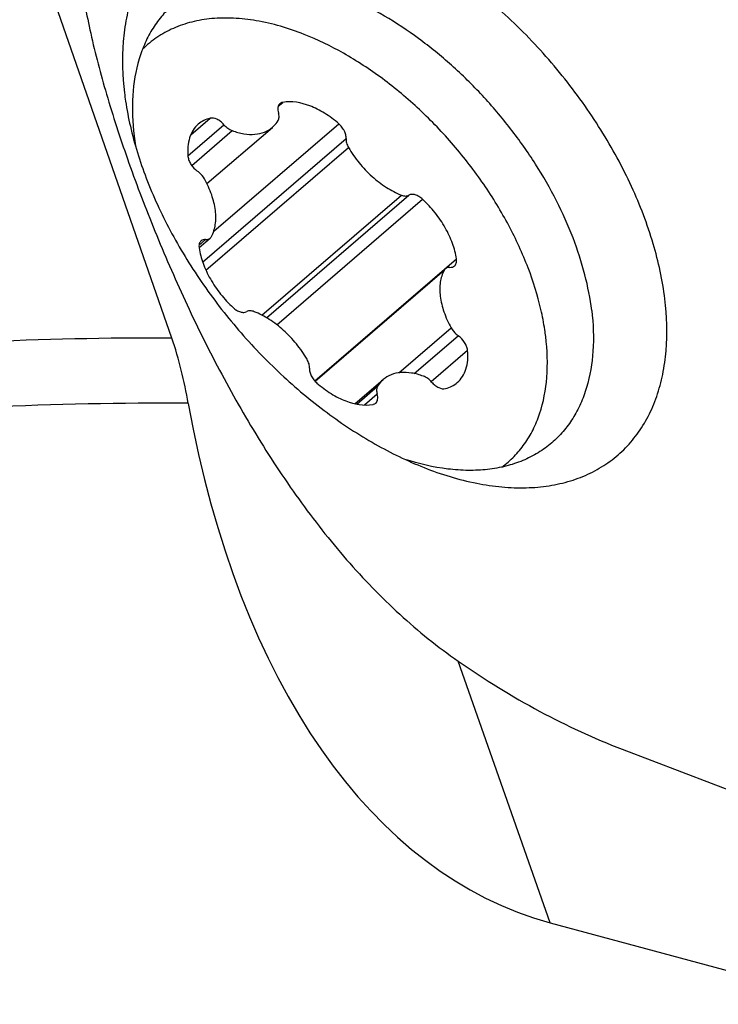
# Model space of a CAD drawing. Units: millimetres. Extents: x 0 to 594, y 0 to 420.
# Drawn here: x 120 to 127, y 170 to 179 of the extents above; entities that cross this region are included whole.
import ezdxf

# ---------------------------------------------------------------- set-up
doc = ezdxf.new("R2010")
doc.units = ezdxf.units.MM
doc.header["$LTSCALE"] = 32.67
for name, color, linetype in [('607079947-000_CL', 7, 'CONTINUOUS'), ('607100730-000_CL', 7, 'CONTINUOUS'), ('607150821-000_CL', 7, 'CONTINUOUS')]:
    doc.layers.add(name, color=color, linetype=linetype)

msp = doc.modelspace()

# ---------------------------------------------------------------- linework, layer by layer
at = {"layer": '607079947-000_CL', "color": 7, "linetype": 'CONTINUOUS'}
for p, q in [((121.6648, 176.1829), (119.6793, 181.8891)), ((125.745, 172.4559), (127.6378, 171.7339)), ((125.0922, 170.8819), (127.8313, 170.143))]:
    msp.add_line(p, q, dxfattribs=at)
at = {"layer": '607079947-000_CL', "color": 9, "linetype": 'CONTINUOUS'}
msp.add_line((125.0922, 170.8819), (124.2595, 173.2538), dxfattribs=at)
for centre, radius, start, end in [((121.5438, 141.4082), 34.775, 89.80058, 95.60447), ((121.5863, 141.4708), 34.121, 89.61925, 95.71752)]:
    msp.add_arc(centre, radius, start, end, dxfattribs=at)
at = {"layer": '607079947-000_CL', "color": 7, "linetype": 'CONTINUOUS'}
msp.add_ellipse((127.0803, 179.8179), major_axis=(1.7921, 8.9819), ratio=0.574149, start_param=2.17137, end_param=3.103334, dxfattribs=at)
for points, knots in [([(121.4062, 181.3803), (121.3544, 181.3339), (121.2572, 181.2376), (121.1303, 181.0799), (121.0254, 180.912), (120.9418, 180.7342), (120.8787, 180.5462), (120.8196, 180.2774), (120.7945, 179.9107), (120.8314, 179.4397), (120.9261, 178.9282), (121.0716, 178.3776), (121.2622, 177.7925), (121.4936, 177.1813), (121.7632, 176.5552), (122.0706, 175.9272), (122.417, 175.311), (122.8048, 174.7201), (123.2373, 174.1686), (123.7174, 173.6709), (124.0737, 173.3829), (124.2595, 173.2538)], [0, 0, 0, 0, 0.022355, 0.043887, 0.064928, 0.085823, 0.106912, 0.128502, 0.174161, 0.224399, 0.280006, 0.341121, 0.407316, 0.477701, 0.551115, 0.626349, 0.702322, 0.778174, 0.853286, 0.927275, 1, 1, 1, 1]), ([(121.813, 175.591), (121.7949, 175.6917), (121.7538, 175.8912), (121.6981, 176.0873), (121.6648, 176.1829)], [0, 0, 0, 0, 0.502759, 1, 1, 1, 1]), ([(124.2595, 173.2538), (124.4974, 173.0885), (124.9773, 172.7914), (125.4896, 172.5534), (125.745, 172.4559)], [0, 0, 0, 0, 0.514493, 1, 1, 1, 1])]:
    msp.add_open_spline(points, degree=3, knots=knots, dxfattribs=at)
at = {"layer": '607100730-000_CL', "color": 9, "linetype": 'CONTINUOUS'}
for p, q in [((122.6289, 178.2843), (122.6693, 178.3191)), ((121.8355, 178.025), (122.0105, 178.1756)), ((121.8103, 177.8361), (122.1368, 178.1169)), ((122.0439, 177.1512), (123.1766, 178.1256)), ((121.8444, 177.7473), (122.2114, 178.0631)), ((121.9433, 176.8719), (123.2436, 177.9904)), ((121.973, 176.7976), (123.2657, 177.9097)), ((122.4797, 176.3904), (123.7443, 177.4783)), ((122.5215, 176.3672), (123.8125, 177.4777)), ((122.6145, 176.3041), (123.9361, 177.441)), ((121.911, 177.0252), (121.9709, 177.0766)), ((122.9587, 175.7946), (124.2438, 176.9001)), ((122.9624, 175.7906), (124.132, 176.7967)), ((123.7225, 175.8681), (124.1954, 176.2749)), ((123.8617, 175.8609), (124.2599, 176.2034)), ((124.0144, 175.7881), (124.3444, 176.0721)), ((123.3395, 175.584), (123.5287, 175.7467)), ((123.409, 175.576), (123.5251, 175.6758))]:
    msp.add_line(p, q, dxfattribs=at)
at = {"layer": '607100730-000_CL', "color": 7, "linetype": 'CONTINUOUS'}
for p, q in [((121.9823, 177.5825), (122.5757, 178.093)), ((121.9113, 177.0027), (122.012, 177.0893)), ((122.9601, 175.7931), (124.1298, 176.7993)), ((123.3238, 175.5872), (123.5796, 175.8072))]:
    msp.add_line(p, q, dxfattribs=at)
for points, knots in [([(122.8631, 178.9357), (122.7231, 178.991), (122.5105, 179.0544), (122.2269, 179.0866), (122.0303, 179.0833), (121.8465, 179.053), (121.6777, 178.9959), (121.5264, 178.9125), (121.4386, 178.8401), (121.3988, 178.8004)], [0, 0, 0, 0, 0.290397, 0.423819, 0.549576, 0.668491, 0.781912, 0.891676, 1, 1, 1, 1]), ([(125.0089, 176.4412), (124.9793, 176.5698), (124.8978, 176.8305), (124.7225, 177.2111), (124.4955, 177.5836), (124.2237, 177.936), (123.9159, 178.2573), (123.5816, 178.5375), (123.2314, 178.7677), (122.9858, 178.8872), (122.8631, 178.9357)], [0, 0, 0, 0, 0.116303, 0.23987, 0.368598, 0.499999, 0.631399, 0.760127, 0.883696, 1, 1, 1, 1]), ([(122.6441, 178.3074), (122.6393, 178.3033), (122.631, 178.2926), (122.6248, 178.2723), (122.6244, 178.2489), (122.6278, 178.2327), (122.6303, 178.2244)], [0, 0, 0, 0, 0.21355, 0.445359, 0.706592, 1, 1, 1, 1]), ([(122.6693, 178.3191), (122.6669, 178.3187), (122.6579, 178.3165), (122.6493, 178.3119), (122.6441, 178.3074)], [0, 0, 0, 0, 0.260892, 1, 1, 1, 1]), ([(123.1766, 178.1256), (123.1364, 178.1608), (123.073, 178.2084), (122.983, 178.259), (122.8627, 178.3126), (122.7505, 178.334), (122.6693, 178.3191)], [0, 0, 0, 0, 0.287986, 0.424753, 0.555225, 1, 1, 1, 1]), ([(122.0105, 178.1756), (121.9908, 178.1706), (121.953, 178.1567), (121.9194, 178.1344), (121.9045, 178.1216)], [0, 0, 0, 0, 0.508767, 1, 1, 1, 1]), ([(122.1368, 178.1169), (122.1276, 178.1275), (122.1077, 178.1463), (122.0674, 178.1719), (122.0309, 178.1808), (122.0105, 178.1756)], [0, 0, 0, 0, 0.290632, 0.56265, 1, 1, 1, 1]), ([(122.6266, 178.1535), (122.6323, 178.1628), (122.6382, 178.1875), (122.634, 178.2117), (122.6303, 178.2244)], [0, 0, 0, 0, 0.452742, 1, 1, 1, 1]), ([(121.9045, 178.1216), (121.8864, 178.106), (121.8538, 178.0681), (121.8219, 177.9976), (121.8068, 177.9158), (121.8079, 177.858), (121.8109, 177.8282)], [0, 0, 0, 0, 0.224753, 0.461166, 0.71801, 1, 1, 1, 1]), ([(122.1368, 178.1169), (122.1474, 178.1048), (122.1703, 178.0836), (122.1976, 178.0682), (122.2114, 178.0631)], [0, 0, 0, 0, 0.522027, 1, 1, 1, 1]), ([(122.2114, 178.0631), (122.2459, 178.0504), (122.3136, 178.0316), (122.4139, 178.0259), (122.5039, 178.0448), (122.5546, 178.0749), (122.5758, 178.0931)], [0, 0, 0, 0, 0.28833, 0.547383, 0.781196, 1, 1, 1, 1]), ([(122.5758, 178.0931), (122.5807, 178.0973), (122.6, 178.1153), (122.6163, 178.1365), (122.6266, 178.1535)], [0, 0, 0, 0, 0.247868, 1, 1, 1, 1]), ([(123.2436, 177.9904), (123.2445, 178.0015), (123.2419, 178.0257), (123.2284, 178.0613), (123.2064, 178.0958), (123.1872, 178.1163), (123.1766, 178.1256)], [0, 0, 0, 0, 0.214771, 0.461202, 0.728288, 1, 1, 1, 1]), ([(123.2436, 177.9904), (123.2425, 177.9774), (123.2465, 177.9488), (123.2581, 177.9228), (123.2657, 177.9097)], [0, 0, 0, 0, 0.462601, 1, 1, 1, 1]), ([(123.2657, 177.9097), (123.2939, 177.8611), (123.3586, 177.7681), (123.4743, 177.6461), (123.6031, 177.5466), (123.6971, 177.497), (123.7443, 177.4783)], [0, 0, 0, 0, 0.257376, 0.516663, 0.767312, 1, 1, 1, 1]), ([(121.8109, 177.8282), (121.8121, 177.8161), (121.8186, 177.7911), (121.8433, 177.7436), (121.8726, 177.7127), (121.8954, 177.6968)], [0, 0, 0, 0, 0.226526, 0.47882, 1, 1, 1, 1]), ([(121.9599, 177.6253), (121.9481, 177.6465), (121.9273, 177.6722), (121.902, 177.6923), (121.8954, 177.6968)], [0, 0, 0, 0, 0.753664, 1, 1, 1, 1]), ([(122.0234, 177.1035), (122.0413, 177.1364), (122.0652, 177.2151), (122.0633, 177.3451), (122.0283, 177.4861), (121.9858, 177.5789), (121.9599, 177.6253)], [0, 0, 0, 0, 0.206315, 0.441586, 0.707897, 1, 1, 1, 1]), ([(123.7443, 177.4783), (123.7562, 177.4736), (123.7792, 177.4677), (123.8033, 177.4725), (123.8125, 177.4777)], [0, 0, 0, 0, 0.546555, 1, 1, 1, 1]), ([(123.9361, 177.441), (123.9262, 177.4503), (123.9055, 177.4662), (123.8722, 177.4818), (123.8402, 177.4871), (123.8203, 177.4822), (123.8125, 177.4777)], [0, 0, 0, 0, 0.298813, 0.56919, 0.801555, 1, 1, 1, 1]), ([(124.2438, 176.9001), (124.2369, 176.9476), (124.2109, 177.0453), (124.1444, 177.1864), (124.0523, 177.3216), (123.9769, 177.4032), (123.9361, 177.441)], [0, 0, 0, 0, 0.227294, 0.475486, 0.736387, 1, 1, 1, 1]), ([(121.9709, 177.0766), (121.9785, 177.0763), (121.9934, 177.0777), (122.0067, 177.0848), (122.012, 177.0893)], [0, 0, 0, 0, 0.524105, 1, 1, 1, 1]), ([(122.012, 177.0893), (122.0154, 177.0923), (122.0195, 177.0969), (122.0226, 177.1021), (122.0234, 177.1035)], [0, 0, 0, 0, 0.745283, 1, 1, 1, 1]), ([(121.9297, 177.0639), (121.9258, 177.0606), (121.9189, 177.0523), (121.9099, 177.031), (121.9098, 177.0124), (121.9116, 177.0001)], [0, 0, 0, 0, 0.222944, 0.458914, 1, 1, 1, 1]), ([(121.9116, 177.0001), (121.9184, 176.9527), (121.9444, 176.8549), (122.011, 176.7139), (122.103, 176.5786), (122.1785, 176.497), (122.2192, 176.4592)], [0, 0, 0, 0, 0.227294, 0.475486, 0.736387, 1, 1, 1, 1]), ([(121.9709, 177.0766), (121.9632, 177.0769), (121.9483, 177.0755), (121.935, 177.0684), (121.9297, 177.0639)], [0, 0, 0, 0, 0.524142, 1, 1, 1, 1]), ([(124.1845, 176.8236), (124.1768, 176.8239), (124.162, 176.8225), (124.1486, 176.8154), (124.1433, 176.8109)], [0, 0, 0, 0, 0.524105, 1, 1, 1, 1]), ([(124.1845, 176.8236), (124.1921, 176.8233), (124.207, 176.8247), (124.2204, 176.8318), (124.2256, 176.8363)], [0, 0, 0, 0, 0.524142, 1, 1, 1, 1]), ([(124.2256, 176.8363), (124.2295, 176.8397), (124.2364, 176.8479), (124.2454, 176.8693), (124.2455, 176.8878), (124.2438, 176.9001)], [0, 0, 0, 0, 0.222944, 0.458914, 1, 1, 1, 1]), ([(124.132, 176.7967), (124.114, 176.7638), (124.0902, 176.6851), (124.092, 176.5551), (124.127, 176.4141), (124.1696, 176.3213), (124.1954, 176.2749)], [0, 0, 0, 0, 0.206315, 0.441586, 0.707897, 1, 1, 1, 1]), ([(124.1433, 176.8109), (124.1399, 176.8079), (124.1358, 176.8033), (124.1327, 176.7981), (124.132, 176.7967)], [0, 0, 0, 0, 0.745283, 1, 1, 1, 1]), ([(122.2192, 176.4592), (122.2292, 176.4499), (122.2499, 176.434), (122.2832, 176.4184), (122.3152, 176.4132), (122.335, 176.4181), (122.3428, 176.4225)], [0, 0, 0, 0, 0.298813, 0.56919, 0.801555, 1, 1, 1, 1]), ([(122.411, 176.4219), (122.3992, 176.4266), (122.3761, 176.4325), (122.352, 176.4277), (122.3428, 176.4225)], [0, 0, 0, 0, 0.546555, 1, 1, 1, 1]), ([(122.8896, 175.9905), (122.8614, 176.0391), (122.7967, 176.1321), (122.681, 176.2542), (122.5522, 176.3537), (122.4582, 176.4032), (122.411, 176.4219)], [0, 0, 0, 0, 0.257376, 0.516663, 0.767312, 1, 1, 1, 1]), ([(125.0522, 176.1969), (125.0497, 176.217), (125.0386, 176.299), (125.023, 176.3803), (125.0089, 176.4412)], [0, 0, 0, 0, 0.244704, 1, 1, 1, 1]), ([(124.1954, 176.2749), (124.2072, 176.2537), (124.2281, 176.228), (124.2534, 176.2079), (124.2599, 176.2034)], [0, 0, 0, 0, 0.753664, 1, 1, 1, 1]), ([(124.3444, 176.0721), (124.3433, 176.0841), (124.3367, 176.1091), (124.3121, 176.1566), (124.2827, 176.1876), (124.2599, 176.2034)], [0, 0, 0, 0, 0.226526, 0.47882, 1, 1, 1, 1]), ([(124.656, 175.0133), (124.6951, 175.0423), (124.7691, 175.1069), (124.8639, 175.2214), (124.9415, 175.3523), (125.023, 175.5511), (125.0758, 175.8371), (125.0671, 176.074), (125.0522, 176.1969)], [0, 0, 0, 0, 0.111667, 0.224338, 0.33977, 0.459502, 0.715953, 1, 1, 1, 1]), ([(124.2508, 175.7786), (124.269, 175.7943), (124.3015, 175.8321), (124.3334, 175.9026), (124.3485, 175.9844), (124.3474, 176.0422), (124.3444, 176.0721)], [0, 0, 0, 0, 0.224753, 0.461166, 0.71801, 1, 1, 1, 1]), ([(122.9117, 175.9098), (122.9128, 175.9228), (122.9088, 175.9514), (122.8972, 175.9774), (122.8896, 175.9905)], [0, 0, 0, 0, 0.462601, 1, 1, 1, 1]), ([(122.9117, 175.9098), (122.9108, 175.8987), (122.9134, 175.8745), (122.9269, 175.8389), (122.9489, 175.8044), (122.9682, 175.7839), (122.9788, 175.7746)], [0, 0, 0, 0, 0.214771, 0.461202, 0.728288, 1, 1, 1, 1]), ([(123.9439, 175.8372), (123.9094, 175.8498), (123.8417, 175.8686), (123.7415, 175.8744), (123.6515, 175.8554), (123.6007, 175.8253), (123.5796, 175.8072)], [0, 0, 0, 0, 0.28833, 0.547383, 0.781196, 1, 1, 1, 1]), ([(122.9788, 175.7746), (123.019, 175.7394), (123.0824, 175.6918), (123.1724, 175.6412), (123.2927, 175.5876), (123.4048, 175.5663), (123.486, 175.5811)], [0, 0, 0, 0, 0.287986, 0.424753, 0.555225, 1, 1, 1, 1]), ([(123.5796, 175.8072), (123.5746, 175.8029), (123.5553, 175.7849), (123.539, 175.7637), (123.5287, 175.7467)], [0, 0, 0, 0, 0.247868, 1, 1, 1, 1]), ([(124.0185, 175.7833), (124.0079, 175.7955), (123.9851, 175.8166), (123.9578, 175.8321), (123.9439, 175.8372)], [0, 0, 0, 0, 0.522027, 1, 1, 1, 1]), ([(124.0185, 175.7833), (124.0277, 175.7728), (124.0476, 175.7539), (124.0879, 175.7283), (124.1245, 175.7194), (124.1448, 175.7246)], [0, 0, 0, 0, 0.290632, 0.56265, 1, 1, 1, 1]), ([(124.1448, 175.7246), (124.1645, 175.7296), (124.2024, 175.7435), (124.2359, 175.7659), (124.2508, 175.7786)], [0, 0, 0, 0, 0.508767, 1, 1, 1, 1]), ([(123.5112, 175.5928), (123.516, 175.5969), (123.5243, 175.6076), (123.5305, 175.6279), (123.5309, 175.6514), (123.5275, 175.6675), (123.5251, 175.6758)], [0, 0, 0, 0, 0.21355, 0.445359, 0.706592, 1, 1, 1, 1]), ([(123.5287, 175.7467), (123.5231, 175.7374), (123.5172, 175.7127), (123.5213, 175.6885), (123.5251, 175.6758)], [0, 0, 0, 0, 0.452742, 1, 1, 1, 1]), ([(123.486, 175.5811), (123.4884, 175.5816), (123.4975, 175.5838), (123.506, 175.5883), (123.5112, 175.5928)], [0, 0, 0, 0, 0.260892, 1, 1, 1, 1])]:
    msp.add_open_spline(points, degree=3, knots=knots, dxfattribs=at)
at = {"layer": '607150821-000_CL', "color": 7, "linetype": 'CONTINUOUS'}
msp.add_arc((123.6606, 178.2996), 2.3555, 186.95186, 189.17135, dxfattribs=at)
for points, knots in [([(126.1317, 176.5371), (126.1111, 176.7065), (126.0348, 177.0554), (125.8371, 177.5704), (125.5587, 178.0816), (125.21, 178.5698), (124.8041, 179.0167), (124.3561, 179.4057), (123.8827, 179.7222), (123.4014, 179.9545), (122.998, 180.0733), (122.6886, 180.1151), (122.4716, 180.1203), (122.2659, 180.0998), (122.0736, 180.0538), (121.8965, 179.9825), (121.7367, 179.8865), (121.5958, 179.7669), (121.4754, 179.6248), (121.3768, 179.4619), (121.3007, 179.28), (121.248, 179.0809), (121.2081, 178.7878), (121.2162, 178.559), (121.2349, 178.4051)], [0, 0, 0, 0, 0.064705, 0.13464, 0.208546, 0.28479, 0.361541, 0.436925, 0.509182, 0.576829, 0.638844, 0.66764, 0.694979, 0.720968, 0.745793, 0.769711, 0.793047, 0.816173, 0.839479, 0.863341, 0.888086, 0.91398, 0.941209, 1, 1, 1, 1]), ([(125.4689, 176.4328), (125.4556, 176.5417), (125.412, 176.7649), (125.3038, 177.0981), (125.1531, 177.4341), (124.9632, 177.7652), (124.7383, 178.0843), (124.4835, 178.3841), (124.2045, 178.6581), (123.9073, 178.9001), (123.5987, 179.1047), (123.2854, 179.2674), (122.9743, 179.3846), (122.672, 179.4535), (122.3849, 179.4723), (122.1191, 179.4399), (121.8811, 179.3559), (121.7441, 179.2655), (121.6837, 179.2136)], [0, 0, 0, 0, 0.061, 0.125987, 0.194353, 0.265288, 0.337846, 0.411001, 0.483701, 0.554911, 0.623674, 0.689157, 0.75072, 0.80798, 0.860898, 0.909867, 0.955776, 1, 1, 1, 1]), ([(121.6837, 179.2136), (121.6472, 179.1821), (121.5782, 179.113), (121.4906, 178.9936), (121.4193, 178.8593), (121.345, 178.6579), (121.2979, 178.3723), (121.3075, 178.1365), (121.3224, 178.0145)], [0, 0, 0, 0, 0.111134, 0.223882, 0.33974, 0.459988, 0.716975, 1, 1, 1, 1]), ([(121.2349, 178.4051), (121.2379, 178.3802), (121.2517, 178.2785), (121.2711, 178.1776), (121.2885, 178.1021)], [0, 0, 0, 0, 0.244697, 1, 1, 1, 1]), ([(121.2885, 178.1021), (121.3252, 177.9427), (121.4263, 177.6194), (121.6437, 177.1474), (121.9253, 176.6856), (122.2622, 176.2486), (122.644, 175.8501), (123.0585, 175.5027), (123.4928, 175.2173), (123.7973, 175.069), (123.9495, 175.0089)], [0, 0, 0, 0, 0.116304, 0.239872, 0.3686, 0.500001, 0.631402, 0.76013, 0.883697, 1, 1, 1, 1]), ([(123.9495, 175.0089), (124.1039, 174.9478), (124.3381, 174.8757), (124.6516, 174.8293), (124.8718, 174.8212), (125.0807, 174.8391), (125.2762, 174.8831), (125.4563, 174.9528), (125.619, 175.0478), (125.7625, 175.167), (125.8853, 175.3091), (125.9859, 175.4724), (126.0636, 175.6553), (126.1176, 175.8557), (126.1586, 176.1511), (126.1506, 176.3819), (126.1317, 176.5371)], [0, 0, 0, 0, 0.147189, 0.215529, 0.280378, 0.341982, 0.400762, 0.457321, 0.512428, 0.566968, 0.621879, 0.678064, 0.73632, 0.797288, 0.861425, 1, 1, 1, 1]), ([(125.4689, 176.4328), (125.4837, 176.3107), (125.4934, 176.0749), (125.4463, 175.7893), (125.372, 175.5879), (125.3006, 175.4537), (125.2131, 175.3343), (125.1441, 175.2651), (125.1075, 175.2336)], [0, 0, 0, 0, 0.283025, 0.540012, 0.66026, 0.776118, 0.888866, 1, 1, 1, 1]), ([(125.1075, 175.2336), (125.0687, 175.2002), (124.9847, 175.1391), (124.8441, 175.0679), (124.6899, 175.0173), (124.5237, 174.9878), (124.3471, 174.9796), (124.0938, 174.9974), (123.9025, 175.0423), (123.7759, 175.0831)], [0, 0, 0, 0, 0.109853, 0.2215, 0.336586, 0.456493, 0.582273, 0.714635, 1, 1, 1, 1])]:
    msp.add_open_spline(points, degree=3, knots=knots, dxfattribs=at)

doc.saveas('drawing.dxf')
